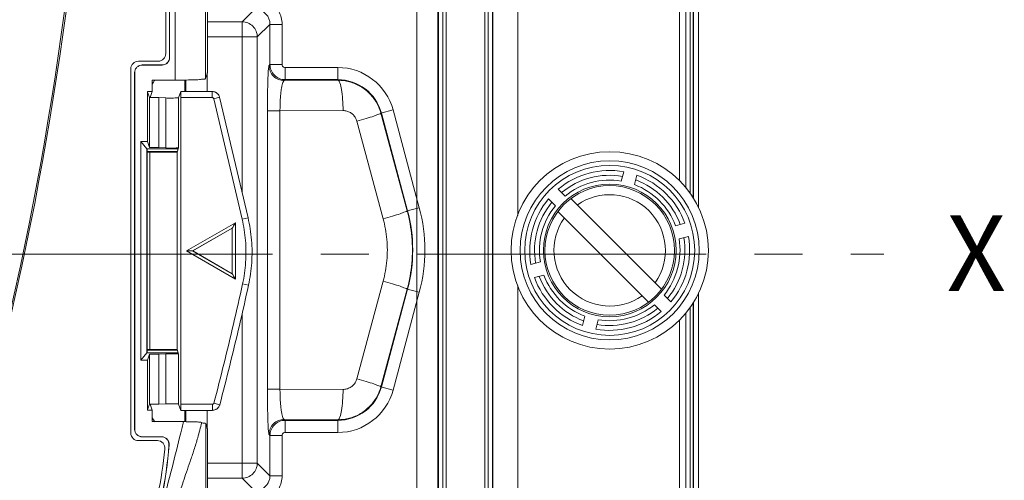
# Model space of a CAD drawing. Units: millimetres. Extents: x 1816 to 2000, y 1187 to 1355.
# Drawn here: x 1936 to 2000, y 1263 to 1293 of the extents above; entities that cross this region are included whole.
import ezdxf

# ---------------------------------------------------------------- set-up
doc = ezdxf.new("R2010")
doc.units = ezdxf.units.MM
doc.linetypes.add('AXES2', pattern=[28.575, 19.05, -3.175, 3.175, -3.175])
doc.layers.add('alpha1', color=255, linetype='Continuous', lineweight=18)
doc.layers.add('axe1', color=80, linetype='AXES2', lineweight=18)
doc.styles.get("Standard").update_dxf_attribs({"font": 'txt.shx'})

msp = doc.modelspace()

# ---------------------------------------------------------------- linework, layer by layer
at = {"layer": 'alpha1'}
for p, q in [((1979.481, 1347.341), (1979.481, 1282.386)), ((1979.981, 1347.341), (1979.981, 1281.679)), ((1980.296, 1281.111), (1980.296, 1347.657)), ((1979.053, 1282.885), (1979.053, 1347.101)), ((1979.767, 1347.101), (1979.767, 1282.02)), ((1979.956, 1347.29), (1979.956, 1281.719)), ((1961.749, 1335.289), (1961.749, 1221.952)), ((1963.122, 1335.289), (1963.122, 1221.952)), ((1963.181, 1221.952), (1963.181, 1335.289)), ((1963.456, 1221.979), (1963.456, 1335.315)), ((1963.68, 1221.952), (1963.68, 1335.289)), ((1966.231, 1335.289), (1966.231, 1221.952)), ((1966.456, 1221.979), (1966.456, 1335.315)), ((1966.731, 1335.289), (1966.731, 1221.952)), ((1966.759, 1221.952), (1966.759, 1335.289)), ((1968.395, 1280.594), (1968.395, 1335.289)), ((1945.831, 1289.505), (1945.831, 1329.61)), ((1947.831, 1289.608), (1947.831, 1328.831)), ((1947.956, 1289.982), (1947.956, 1328.955)), ((1945.206, 1321.01), (1945.206, 1291.255)), ((1945.456, 1291.005), (1945.456, 1321.234)), ((1945.463, 1290.998), (1945.463, 1321.24)), ((1951.039, 1294.147), (1950.24, 1293.349)), ((1947.956, 1293.349), (1950.24, 1293.349)), ((1950.24, 1282.08), (1950.24, 1293.349)), ((1952.073, 1293.183), (1951.239, 1292.349)), ((1952.872, 1293.183), (1952.073, 1293.183)), ((1952.073, 1293.183), (1952.073, 1290.537)), ((1952.872, 1293.183), (1952.872, 1290.537)), ((1947.956, 1292.349), (1951.239, 1292.349)), ((1951.239, 1292.349), (1951.239, 1264.281)), ((1945.463, 1290.998), (1945.456, 1291.005)), ((1942.906, 1290.255), (1942.906, 1266.255)), ((1944.706, 1290.755), (1943.406, 1290.755)), ((1943.656, 1290.505), (1944.956, 1290.505)), ((1943.656, 1290.505), (1943.663, 1290.498)), ((1943.663, 1290.498), (1944.963, 1290.498)), ((1944.963, 1290.498), (1944.956, 1290.505)), ((1952.011, 1290.476), (1952.073, 1290.537)), ((1952.872, 1290.537), (1952.073, 1290.537)), ((1953.072, 1290.338), (1956.542, 1290.338)), ((1953.072, 1290.338), (1953.072, 1289.538)), ((1956.542, 1290.338), (1956.542, 1289.498)), ((1943.156, 1290.005), (1943.163, 1289.998)), ((1943.156, 1266.505), (1943.156, 1290.005)), ((1943.163, 1266.512), (1943.163, 1289.998)), ((1947.956, 1289.982), (1947.831, 1289.608)), ((1947.947, 1288.76), (1947.947, 1289.982)), ((1945.831, 1289.505), (1944.315, 1289.505)), ((1944.315, 1289.505), (1944.315, 1288.755)), ((1946.456, 1288.76), (1946.456, 1289.51)), ((1946.54, 1288.76), (1946.54, 1289.513)), ((1953.01, 1289.476), (1953.072, 1289.538)), ((1953.01, 1289.476), (1956.542, 1289.498)), ((1953.072, 1289.538), (1956.542, 1289.538)), ((1943.997, 1288.755), (1944.315, 1288.755)), ((1943.997, 1288.755), (1943.997, 1285.457)), ((1944.13, 1288.357), (1944.029, 1288.66)), ((1944.13, 1288.357), (1944.757, 1288.357)), ((1944.13, 1285.059), (1944.13, 1288.357)), ((1944.182, 1288.357), (1944.315, 1288.755)), ((1944.757, 1288.357), (1945.203, 1288.333)), ((1944.757, 1285.059), (1944.757, 1288.357)), ((1945.203, 1285.036), (1945.203, 1288.333)), ((1946.054, 1288.349), (1946.191, 1288.759)), ((1946.054, 1285.052), (1946.054, 1288.349)), ((1946.191, 1288.76), (1948.27, 1288.76)), ((1946.191, 1288.76), (1946.191, 1288.759)), ((1946.198, 1288.36), (1948.27, 1288.36)), ((1946.198, 1268.15), (1946.198, 1288.36)), ((1948.27, 1288.76), (1948.27, 1288.36)), ((1948.756, 1288.374), (1948.367, 1288.283)), ((1948.367, 1288.283), (1950.237, 1280.348)), ((1948.756, 1288.374), (1950.627, 1280.44)), ((1951.908, 1287.474), (1952.733, 1287.474)), ((1951.908, 1269.156), (1951.908, 1287.474)), ((1952.733, 1287.474), (1956.889, 1287.499)), ((1952.733, 1269.156), (1952.733, 1287.474)), ((1960.186, 1287.541), (1959.381, 1287.326)), ((1959.381, 1287.326), (1961.116, 1280.89)), ((1959.414, 1287.335), (1961.139, 1280.896)), ((1960.186, 1287.541), (1961.911, 1281.103)), ((1957.797, 1286.808), (1959.533, 1280.373)), ((1943.997, 1285.457), (1943.571, 1285.457)), ((1943.968, 1284.98), (1943.571, 1285.457)), ((1943.571, 1271.053), (1943.571, 1285.457)), ((1944.13, 1285.059), (1943.997, 1285.457)), ((1944.13, 1285.059), (1944.757, 1285.059)), ((1944.757, 1285.059), (1945.203, 1285.036)), ((1945.956, 1284.755), (1946.054, 1285.052)), ((1946.031, 1284.98), (1943.968, 1284.98)), ((1943.968, 1271.53), (1943.968, 1284.98)), ((1943.984, 1271.53), (1943.984, 1284.98)), ((1943.984, 1284.797), (1945.956, 1284.798)), ((1943.984, 1284.755), (1945.956, 1284.755)), ((1944.156, 1271.755), (1944.156, 1284.755)), ((1945.956, 1271.755), (1945.956, 1284.755)), ((1975.38, 1283.475), (1975.214, 1282.858)), ((1976.084, 1282.625), (1976.249, 1283.242)), ((1971.062, 1282.318), (1971.514, 1281.867)), ((1970.878, 1281.23), (1970.426, 1281.682)), ((1971.893, 1281.7), (1977.867, 1275.726)), ((1961.911, 1281.103), (1961.116, 1280.89)), ((1977.019, 1274.877), (1971.044, 1280.852)), ((1946.579, 1278.255), (1949.793, 1280.111)), ((1949.793, 1280.111), (1949.793, 1276.399)), ((1950.627, 1280.44), (1950.237, 1280.348)), ((1979.409, 1280.082), (1978.792, 1279.917)), ((1946.979, 1278.255), (1949.593, 1279.764)), ((1949.588, 1279.755), (1946.99, 1278.255)), ((1949.588, 1279.755), (1949.593, 1279.764)), ((1949.588, 1276.755), (1949.588, 1279.755)), ((1949.593, 1279.764), (1949.593, 1276.746)), ((1979.025, 1279.047), (1979.642, 1279.213)), ((1949.793, 1276.399), (1946.579, 1278.255)), ((1946.99, 1278.255), (1946.979, 1278.255)), ((1949.593, 1276.746), (1946.979, 1278.255)), ((1946.99, 1278.255), (1949.588, 1276.755)), ((1969.886, 1277.53), (1969.269, 1277.365)), ((1949.588, 1276.755), (1949.593, 1276.746)), ((1969.502, 1276.496), (1970.119, 1276.661)), ((1950.662, 1276.005), (1950.271, 1276.091)), ((1959.533, 1276.257), (1957.797, 1269.822)), ((1968.395, 1221.952), (1968.395, 1275.971)), ((1961.116, 1275.74), (1959.381, 1269.304)), ((1961.139, 1275.734), (1959.414, 1269.296)), ((1961.911, 1275.527), (1960.186, 1269.089)), ((1961.911, 1275.527), (1961.116, 1275.74)), ((1978.034, 1275.347), (1978.485, 1274.896)), ((1980.296, 1213.207), (1980.296, 1275.468)), ((1977.849, 1274.259), (1977.397, 1274.711)), ((1979.956, 1274.826), (1979.956, 1213.456)), ((1979.981, 1274.871), (1979.981, 1213.462)), ((1950.24, 1274.142), (1950.24, 1263.281)), ((1979.481, 1274.183), (1979.481, 1213.462)), ((1979.767, 1274.569), (1979.767, 1213.609)), ((1972.828, 1273.952), (1972.663, 1273.335)), ((1973.532, 1273.102), (1973.697, 1273.719)), ((1979.053, 1273.72), (1979.053, 1213.609)), ((1943.968, 1271.53), (1943.571, 1271.053)), ((1943.968, 1271.53), (1946.031, 1271.53)), ((1943.984, 1271.755), (1945.956, 1271.755)), ((1945.956, 1271.712), (1943.984, 1271.713)), ((1944.13, 1271.451), (1943.997, 1271.053)), ((1944.13, 1271.451), (1944.757, 1271.451)), ((1944.13, 1268.153), (1944.13, 1271.451)), ((1944.757, 1271.451), (1945.203, 1271.474)), ((1944.757, 1268.153), (1944.757, 1271.451)), ((1945.203, 1268.177), (1945.203, 1271.474)), ((1946.054, 1271.458), (1945.956, 1271.755)), ((1946.054, 1268.161), (1946.054, 1271.458)), ((1943.571, 1271.053), (1943.997, 1271.053)), ((1943.997, 1271.053), (1943.997, 1267.755)), ((1951.908, 1269.156), (1952.733, 1269.156)), ((1956.889, 1269.131), (1952.733, 1269.156)), ((1960.186, 1269.089), (1959.381, 1269.304)), ((1944.757, 1268.153), (1945.203, 1268.177)), ((1948.764, 1268.123), (1948.377, 1268.225)), ((1943.997, 1267.755), (1944.315, 1267.755)), ((1944.029, 1267.85), (1944.13, 1268.153)), ((1944.13, 1268.153), (1944.757, 1268.153)), ((1944.182, 1268.153), (1944.315, 1267.755)), ((1944.315, 1267.755), (1944.315, 1267.005)), ((1946.054, 1268.161), (1946.191, 1267.751)), ((1946.191, 1267.751), (1946.191, 1267.75)), ((1948.281, 1267.75), (1946.191, 1267.75)), ((1948.281, 1268.15), (1946.198, 1268.15)), ((1946.456, 1267.005), (1946.456, 1267.75)), ((1946.54, 1267.005), (1946.54, 1267.75)), ((1947.947, 1266.528), (1947.947, 1267.75)), ((1948.281, 1267.75), (1948.281, 1268.15)), ((1946.369, 1267.005), (1944.315, 1267.005)), ((1947.956, 1266.528), (1947.84, 1266.875)), ((1956.542, 1267.132), (1953.01, 1267.154)), ((1953.072, 1267.092), (1953.01, 1267.154)), ((1956.542, 1267.092), (1953.072, 1267.092)), ((1953.072, 1266.292), (1953.072, 1267.092)), ((1956.542, 1266.292), (1956.542, 1267.132)), ((1943.156, 1266.505), (1943.163, 1266.512)), ((1947.956, 1226.493), (1947.956, 1266.528)), ((1956.542, 1266.292), (1953.072, 1266.292)), ((1943.406, 1265.755), (1944.656, 1265.755)), ((1943.656, 1266.005), (1943.663, 1266.012)), ((1944.92, 1266.005), (1943.656, 1266.005)), ((1944.927, 1266.012), (1943.663, 1266.012)), ((1944.927, 1266.012), (1944.92, 1266.005)), ((1952.073, 1266.093), (1952.011, 1266.154)), ((1952.872, 1266.093), (1952.073, 1266.093)), ((1952.073, 1266.093), (1952.073, 1263.447)), ((1952.872, 1266.093), (1952.872, 1263.447)), ((1945.426, 1265.473), (1945.418, 1265.466)), ((1947.956, 1264.281), (1951.239, 1264.281)), ((1952.073, 1263.447), (1951.239, 1264.281)), ((1950.24, 1263.281), (1947.956, 1263.281)), ((1951.039, 1262.483), (1950.24, 1263.281)), ((1952.872, 1263.447), (1952.073, 1263.447))]:
    msp.add_line(p, q, dxfattribs=at)
for radius in [6.5, 5.9, 5.6, 4.37, 4.267]:
    msp.add_circle((1974.456, 1278.289), radius, dxfattribs=at)
for centre, radius, start, end in [((1944.706, 1291.255), 0.5, 270, 0), ((1943.406, 1290.255), 0.5, 90, 180), ((1956.542, 1286.565), 3.773, 15, 90), ((1956.542, 1286.565), 2.973, 15, 90), ((1974.456, 1278.289), 5.268, 79.90024, 130.09974), ((1974.456, 1278.289), 4.95, 80.21591, 129.78409), ((1974.456, 1278.289), 5.268, 19.90026, 70.09976), ((1974.456, 1278.289), 4.632, 80.57509, 129.42491), ((1974.456, 1278.289), 4.632, 20.57509, 69.42491), ((1974.456, 1278.289), 4.95, 20.21591, 69.78409), ((1974.456, 1278.289), 3.671, 324.40684, 125.59316), ((1974.456, 1278.289), 5.268, 139.90026, 190.09976), ((1974.456, 1278.289), 4.95, 140.21591, 189.78409), ((1974.456, 1278.289), 4.632, 140.57509, 189.42491), ((1951.506, 1278.315), 9.973, 345, 15), ((1951.506, 1278.315), 10.773, 345, 15), ((1974.456, 1278.289), 3.671, 144.40684, 305.59316), ((1974.456, 1278.289), 5.268, 319.90024, 10.09974), ((1974.456, 1278.289), 4.632, 320.57509, 9.42491), ((1974.456, 1278.289), 4.95, 320.21591, 9.78409), ((1974.456, 1278.289), 4.632, 200.57509, 249.42491), ((1974.456, 1278.289), 5.268, 199.90024, 250.09974), ((1974.456, 1278.289), 4.95, 200.21591, 249.78409), ((1974.456, 1278.289), 4.632, 260.57509, 309.42491), ((1974.456, 1278.289), 5.268, 259.90026, 310.09976), ((1974.456, 1278.289), 4.95, 260.21591, 309.78409), ((1956.542, 1270.065), 2.973, 270, 345), ((1956.542, 1270.065), 3.773, 270, 345), ((1943.406, 1266.255), 0.5, 180, 270), ((1944.656, 1265.255), 0.5, 354.08881, 90), ((1915.562, 1268.267), 29.75, 342.29726, 354.08881), ((1915.51, 1267.812), 30, 341.89729, 355.51441), ((1915.51, 1267.812), 30.007, 341.89729, 355.52907)]:
    msp.add_arc(centre, radius, start, end, dxfattribs=at)
for points, knots in [([(1863.067, 1321.909), (1863.491, 1306.933), (1865.817, 1284.376), (1873.373, 1256.596), (1881.102, 1239.782), (1890.174, 1228.216), (1901.956, 1223.261), (1913.738, 1228.216), (1922.809, 1239.782), (1930.538, 1256.596), (1938.094, 1284.376), (1940.421, 1306.933), (1940.845, 1321.909)], [0, 0, 0, 0, 44.945764, 67.557946, 86.096511, 100.185672, 110.894932, 121.604192, 135.693353, 154.231917, 176.844099, 221.789863, 221.789863, 221.789863, 221.789863]), ([(1940.745, 1321.919), (1940.322, 1306.947), (1937.996, 1284.398), (1930.445, 1256.633), (1922.726, 1239.841), (1913.683, 1228.305), (1901.956, 1223.368), (1890.229, 1228.305), (1881.185, 1239.841), (1873.466, 1256.633), (1865.915, 1284.398), (1863.59, 1306.947), (1863.167, 1321.919)], [0, 0, 0, 0, 44.934382, 67.532138, 86.049143, 100.101118, 110.74892, 121.396722, 135.448697, 153.965702, 176.563458, 221.49784, 221.49784, 221.49784, 221.49784]), ([(1952.065, 1294.684), (1952.187, 1294.603), (1952.413, 1294.41), (1952.672, 1294.047), (1952.835, 1293.63), (1952.872, 1293.332), (1952.872, 1293.183)], [0, 0, 0, 0, 0.440684, 0.88072, 1.32225, 1.77123, 1.77123, 1.77123, 1.77123]), ([(1951.625, 1294.017), (1951.693, 1293.972), (1951.818, 1293.865), (1951.962, 1293.663), (1952.052, 1293.431), (1952.073, 1293.265), (1952.073, 1293.183)], [0, 0, 0, 0, 0.2447241, 0.4895815, 0.7358408, 0.9843309, 0.9843309, 0.9843309, 0.9843309]), ([(1950.24, 1293.349), (1950.37, 1293.349), (1950.633, 1293.296), (1950.965, 1293.074), (1951.187, 1292.742), (1951.239, 1292.479), (1951.239, 1292.349)], [0, 0, 0, 0, 0.389736, 0.7796, 1.169464, 1.559199, 1.559199, 1.559199, 1.559199]), ([(1943.156, 1290.005), (1943.156, 1290.07), (1943.182, 1290.202), (1943.256, 1290.313), (1943.303, 1290.359)], [0, 0, 0, 0, 0.1944036, 0.3912054, 0.3912054, 0.3912054, 0.3912054]), ([(1943.31, 1290.352), (1943.263, 1290.306), (1943.189, 1290.195), (1943.163, 1290.063), (1943.163, 1289.998)], [0, 0, 0, 0, 0.1968018, 0.3912054, 0.3912054, 0.3912054, 0.3912054]), ([(1943.303, 1290.359), (1943.349, 1290.405), (1943.46, 1290.479), (1943.591, 1290.505), (1943.656, 1290.505)], [0, 0, 0, 0, 0.1957168, 0.3891282, 0.3891282, 0.3891282, 0.3891282]), ([(1943.663, 1290.498), (1943.598, 1290.498), (1943.467, 1290.472), (1943.356, 1290.398), (1943.31, 1290.352)], [0, 0, 0, 0, 0.1934114, 0.3891282, 0.3891282, 0.3891282, 0.3891282]), ([(1945.146, 1290.543), (1945.207, 1290.568), (1945.319, 1290.643), (1945.394, 1290.755), (1945.418, 1290.815)], [0, 0, 0, 0, 0.1968018, 0.3925186, 0.3925186, 0.3925186, 0.3925186]), ([(1945.425, 1290.808), (1945.401, 1290.748), (1945.326, 1290.636), (1945.214, 1290.561), (1945.153, 1290.536)], [0, 0, 0, 0, 0.1957168, 0.3925186, 0.3925186, 0.3925186, 0.3925186]), ([(1951.908, 1287.474), (1951.908, 1287.562), (1951.908, 1287.738), (1951.909, 1288.012), (1951.912, 1288.301), (1951.915, 1288.612), (1951.921, 1288.939), (1951.929, 1289.275), (1951.938, 1289.609), (1951.953, 1289.917), (1951.963, 1290.181), (1951.991, 1290.352), (1951.991, 1290.456), (1952.011, 1290.476)], [0, 0, 0, 0, 0.263478, 0.529895, 0.819783, 1.131953, 1.461536, 1.802169, 2.141929, 2.461192, 2.731597, 2.922022, 3.006903, 3.006903, 3.006903, 3.006903]), ([(1952.011, 1290.476), (1952.011, 1290.346), (1952.064, 1290.083), (1952.286, 1289.751), (1952.618, 1289.529), (1952.881, 1289.477), (1953.01, 1289.476)], [0, 0, 0, 0, 0.389736, 0.7796, 1.169464, 1.559199, 1.559199, 1.559199, 1.559199]), ([(1952.073, 1290.537), (1952.073, 1290.408), (1952.125, 1290.145), (1952.348, 1289.813), (1952.68, 1289.59), (1952.942, 1289.538), (1953.072, 1289.538)], [0, 0, 0, 0, 0.389817, 0.779675, 1.169526, 1.559331, 1.559331, 1.559331, 1.559331]), ([(1952.872, 1290.537), (1952.872, 1290.511), (1952.883, 1290.459), (1952.927, 1290.392), (1952.994, 1290.348), (1953.046, 1290.338), (1953.072, 1290.338)], [0, 0, 0, 0, 0.0779296, 0.1559353, 0.2339354, 0.311966, 0.311966, 0.311966, 0.311966]), ([(1947.831, 1289.608), (1947.82, 1289.573), (1947.639, 1289.584), (1947.401, 1289.531), (1946.952, 1289.526), (1946.425, 1289.507), (1946.035, 1289.505), (1945.831, 1289.505)], [0, 0, 0, 0, 0.11046, 0.401117, 0.842346, 1.397079, 2.006621, 2.006621, 2.006621, 2.006621]), ([(1952.733, 1287.474), (1952.734, 1287.532), (1952.735, 1287.65), (1952.739, 1287.832), (1952.745, 1288.025), (1952.756, 1288.232), (1952.771, 1288.451), (1952.792, 1288.676), (1952.82, 1288.898), (1952.854, 1289.105), (1952.896, 1289.281), (1952.939, 1289.403), (1952.985, 1289.47), (1953.01, 1289.476)], [0, 0, 0, 0, 0.175656, 0.353312, 0.546702, 0.755122, 0.975443, 1.203617, 1.431998, 1.647981, 1.833539, 1.970064, 2.04861, 2.04861, 2.04861, 2.04861]), ([(1956.542, 1289.498), (1956.801, 1289.499), (1957.327, 1289.43), (1958.06, 1289.12), (1958.68, 1288.629), (1959.133, 1288.015), (1959.319, 1287.555), (1959.381, 1287.326)], [0, 0, 0, 0, 0.776211, 1.56981, 2.35931, 3.121111, 3.832739, 3.832739, 3.832739, 3.832739]), ([(1956.889, 1287.499), (1956.888, 1287.749), (1956.871, 1288.21), (1956.802, 1288.839), (1956.714, 1289.232), (1956.612, 1289.484), (1956.542, 1289.498)], [0, 0, 0, 0, 0.750028, 1.394757, 1.846385, 2.061644, 2.061644, 2.061644, 2.061644]), ([(1945.203, 1288.333), (1945.267, 1288.33), (1945.405, 1288.326), (1945.612, 1288.326), (1945.81, 1288.326), (1945.952, 1288.34), (1946.033, 1288.338), (1946.054, 1288.349)], [0, 0, 0, 0, 0.1917389, 0.4139331, 0.6224659, 0.7794967, 0.8524403, 0.8524403, 0.8524403, 0.8524403]), ([(1946.198, 1288.36), (1946.198, 1288.412), (1946.198, 1288.503), (1946.198, 1288.651), (1946.193, 1288.689), (1946.194, 1288.767), (1946.191, 1288.76)], [0, 0, 0, 0, 0.1574097, 0.290772, 0.3758143, 0.4001045, 0.4001045, 0.4001045, 0.4001045]), ([(1948.27, 1288.759), (1948.344, 1288.759), (1948.435, 1288.738), (1948.514, 1288.696), (1948.528, 1288.687)], [0, 0, 0, 0, 0.2210634, 0.2692104, 0.2692104, 0.2692104, 0.2692104]), ([(1948.27, 1288.36), (1948.285, 1288.36), (1948.315, 1288.353), (1948.35, 1288.325), (1948.364, 1288.297), (1948.367, 1288.283)], [0, 0, 0, 0, 0.0442448, 0.0887174, 0.1328236, 0.1328236, 0.1328236, 0.1328236]), ([(1948.627, 1288.609), (1948.638, 1288.598), (1948.679, 1288.552), (1948.71, 1288.499), (1948.728, 1288.459)], [0, 0, 0, 0, 0.0489688, 0.1820235, 0.1820235, 0.1820235, 0.1820235]), ([(1956.889, 1287.499), (1956.972, 1287.5), (1957.14, 1287.479), (1957.374, 1287.381), (1957.573, 1287.224), (1957.718, 1287.029), (1957.778, 1286.881), (1957.797, 1286.808)], [0, 0, 0, 0, 0.247011, 0.500557, 0.753013, 0.996794, 1.223836, 1.223836, 1.223836, 1.223836]), ([(1957.797, 1286.808), (1958.003, 1286.866), (1958.373, 1286.977), (1958.878, 1287.113), (1959.165, 1287.248), (1959.363, 1287.282), (1959.381, 1287.326)], [0, 0, 0, 0, 0.641651, 1.170531, 1.52583, 1.668225, 1.668225, 1.668225, 1.668225]), ([(1946.054, 1285.052), (1946.033, 1285.04), (1945.952, 1285.042), (1945.809, 1285.028), (1945.612, 1285.028), (1945.405, 1285.028), (1945.267, 1285.032), (1945.203, 1285.036)], [0, 0, 0, 0, 0.0729615, 0.2300416, 0.4385866, 0.6607331, 0.8524403, 0.8524403, 0.8524403, 0.8524403]), ([(1959.533, 1280.373), (1959.739, 1280.43), (1960.109, 1280.541), (1960.613, 1280.678), (1960.9, 1280.813), (1961.098, 1280.846), (1961.116, 1280.89)], [0, 0, 0, 0, 0.641645, 1.170525, 1.525828, 1.668225, 1.668225, 1.668225, 1.668225]), ([(1961.116, 1280.89), (1961.266, 1280.332), (1961.47, 1279.186), (1961.47, 1277.444), (1961.266, 1276.298), (1961.116, 1275.74)], [0, 0, 0, 0, 1.734764, 3.468701, 5.203422, 5.203422, 5.203422, 5.203422]), ([(1949.793, 1280.111), (1949.767, 1280.066), (1949.716, 1279.978), (1949.65, 1279.863), (1949.609, 1279.792), (1949.593, 1279.764)], [0, 0, 0, 0, 0.1552854, 0.3035199, 0.3999391, 0.3999391, 0.3999391, 0.3999391]), ([(1950.237, 1280.348), (1950.347, 1279.884), (1950.497, 1278.938), (1950.508, 1277.504), (1950.373, 1276.556), (1950.271, 1276.091)], [0, 0, 0, 0, 1.428287, 2.86071, 4.288747, 4.288747, 4.288747, 4.288747]), ([(1950.627, 1280.44), (1950.741, 1279.956), (1950.897, 1278.972), (1950.908, 1277.477), (1950.768, 1276.49), (1950.662, 1276.005)], [0, 0, 0, 0, 1.489348, 2.978087, 4.467442, 4.467442, 4.467442, 4.467442]), ([(1959.533, 1280.373), (1959.653, 1279.927), (1959.816, 1279.012), (1959.816, 1277.619), (1959.653, 1276.703), (1959.533, 1276.257)], [0, 0, 0, 0, 1.384058, 2.772969, 4.158194, 4.158194, 4.158194, 4.158194]), ([(1946.579, 1278.255), (1946.631, 1278.255), (1946.732, 1278.255), (1946.865, 1278.255), (1946.947, 1278.255), (1946.979, 1278.255)], [0, 0, 0, 0, 0.1552854, 0.3035199, 0.3999391, 0.3999391, 0.3999391, 0.3999391]), ([(1949.793, 1276.399), (1949.767, 1276.444), (1949.716, 1276.532), (1949.65, 1276.647), (1949.609, 1276.718), (1949.593, 1276.746)], [0, 0, 0, 0, 0.1552854, 0.3035199, 0.3999391, 0.3999391, 0.3999391, 0.3999391]), ([(1950.271, 1276.091), (1950.076, 1275.2), (1949.676, 1273.433), (1949.045, 1270.811), (1948.603, 1269.082), (1948.377, 1268.225)], [0, 0, 0, 0, 2.737081, 5.433921, 8.091241, 8.091241, 8.091241, 8.091241]), ([(1950.662, 1276.005), (1950.466, 1275.112), (1950.066, 1273.342), (1949.433, 1270.714), (1948.99, 1268.982), (1948.764, 1268.123)], [0, 0, 0, 0, 2.742556, 5.444924, 8.107885, 8.107885, 8.107885, 8.107885]), ([(1959.533, 1276.257), (1959.739, 1276.2), (1960.109, 1276.089), (1960.613, 1275.952), (1960.9, 1275.817), (1961.098, 1275.784), (1961.116, 1275.74)], [0, 0, 0, 0, 0.641651, 1.170531, 1.52583, 1.668225, 1.668225, 1.668225, 1.668225]), ([(1946.054, 1271.458), (1946.033, 1271.47), (1945.952, 1271.468), (1945.809, 1271.482), (1945.612, 1271.482), (1945.405, 1271.482), (1945.267, 1271.478), (1945.203, 1271.474)], [0, 0, 0, 0, 0.0729615, 0.2300416, 0.4385866, 0.6607331, 0.8524403, 0.8524403, 0.8524403, 0.8524403]), ([(1957.797, 1269.822), (1957.777, 1269.748), (1957.717, 1269.599), (1957.57, 1269.402), (1957.37, 1269.247), (1957.137, 1269.151), (1956.971, 1269.13), (1956.889, 1269.131)], [0, 0, 0, 0, 0.230504, 0.475955, 0.728625, 0.980326, 1.223842, 1.223842, 1.223842, 1.223842]), ([(1957.797, 1269.822), (1958.003, 1269.764), (1958.373, 1269.653), (1958.878, 1269.517), (1959.165, 1269.382), (1959.363, 1269.348), (1959.381, 1269.304)], [0, 0, 0, 0, 0.641647, 1.170527, 1.525828, 1.668225, 1.668225, 1.668225, 1.668225]), ([(1952.011, 1266.154), (1951.991, 1266.174), (1951.991, 1266.279), (1951.963, 1266.451), (1951.953, 1266.716), (1951.938, 1267.025), (1951.929, 1267.36), (1951.921, 1267.696), (1951.915, 1268.022), (1951.912, 1268.332), (1951.909, 1268.62), (1951.908, 1268.893), (1951.908, 1269.069), (1951.908, 1269.156)], [0, 0, 0, 0, 0.085434, 0.277144, 0.549097, 0.869589, 1.209878, 1.550284, 1.879032, 2.190008, 2.478593, 2.743993, 3.0069, 3.0069, 3.0069, 3.0069]), ([(1953.01, 1267.154), (1952.985, 1267.16), (1952.938, 1267.227), (1952.896, 1267.35), (1952.853, 1267.527), (1952.819, 1267.735), (1952.792, 1267.958), (1952.771, 1268.182), (1952.756, 1268.4), (1952.745, 1268.607), (1952.739, 1268.799), (1952.735, 1268.98), (1952.734, 1269.098), (1952.733, 1269.156)], [0, 0, 0, 0, 0.078956, 0.216339, 0.40292, 0.619711, 0.848433, 1.076444, 1.296201, 1.503822, 1.696342, 1.873319, 2.048595, 2.048595, 2.048595, 2.048595]), ([(1959.381, 1269.304), (1959.318, 1269.072), (1959.13, 1268.607), (1958.671, 1267.992), (1958.049, 1267.503), (1957.319, 1267.199), (1956.798, 1267.131), (1956.542, 1267.132)], [0, 0, 0, 0, 0.720828, 1.487693, 2.277868, 3.065861, 3.832752, 3.832752, 3.832752, 3.832752]), ([(1956.889, 1269.131), (1956.888, 1268.881), (1956.871, 1268.42), (1956.802, 1267.791), (1956.714, 1267.398), (1956.612, 1267.146), (1956.542, 1267.132)], [0, 0, 0, 0, 0.750037, 1.394766, 1.846389, 2.061645, 2.061645, 2.061645, 2.061645]), ([(1945.203, 1268.177), (1945.267, 1268.18), (1945.405, 1268.184), (1945.612, 1268.184), (1945.81, 1268.184), (1945.952, 1268.17), (1946.033, 1268.172), (1946.054, 1268.161)], [0, 0, 0, 0, 0.1917389, 0.4139331, 0.6224659, 0.7794967, 0.8524403, 0.8524403, 0.8524403, 0.8524403]), ([(1948.377, 1268.225), (1948.374, 1268.211), (1948.36, 1268.184), (1948.325, 1268.157), (1948.295, 1268.15), (1948.281, 1268.15)], [0, 0, 0, 0, 0.0433481, 0.0869954, 0.1303039, 0.1303039, 0.1303039, 0.1303039]), ([(1946.191, 1267.75), (1946.194, 1267.743), (1946.193, 1267.821), (1946.198, 1267.859), (1946.198, 1268.007), (1946.198, 1268.098), (1946.198, 1268.15)], [0, 0, 0, 0, 0.0242903, 0.1093325, 0.2426949, 0.4001045, 0.4001045, 0.4001045, 0.4001045]), ([(1948.534, 1267.82), (1948.521, 1267.812), (1948.468, 1267.784), (1948.41, 1267.766), (1948.367, 1267.759)], [0, 0, 0, 0, 0.0470662, 0.1783835, 0.1783835, 0.1783835, 0.1783835]), ([(1948.735, 1268.041), (1948.716, 1268.002), (1948.684, 1267.951), (1948.644, 1267.907), (1948.633, 1267.896)], [0, 0, 0, 0, 0.1303574, 0.1783138, 0.1783138, 0.1783138, 0.1783138]), ([(1946.191, 1266.259), (1946.221, 1266.383), (1946.28, 1266.632), (1946.339, 1266.88), (1946.369, 1267.005)], [0, 0, 0, 0, 0.3829405, 0.7667809, 0.7667809, 0.7667809, 0.7667809]), ([(1946.369, 1267.005), (1946.496, 1267.005), (1946.74, 1267.004), (1947.061, 1266.993), (1947.346, 1266.987), (1947.462, 1266.961), (1947.589, 1266.961), (1947.584, 1266.942)], [0, 0, 0, 0, 0.383152, 0.723925, 0.991668, 1.16185, 1.219681, 1.219681, 1.219681, 1.219681]), ([(1947.579, 1266.925), (1947.643, 1266.919), (1947.714, 1266.899), (1947.832, 1266.898), (1947.84, 1266.875)], [0, 0, 0, 0, 0.1925461, 0.2675405, 0.2675405, 0.2675405, 0.2675405]), ([(1947.84, 1266.875), (1947.84, 1264.433), (1947.84, 1259.75), (1947.841, 1253.009), (1947.843, 1246.815), (1947.847, 1241.122), (1947.853, 1235.893), (1947.86, 1231.093), (1947.865, 1228.033), (1947.869, 1226.569)], [0, 0, 0, 0, 7.324819, 14.047386, 20.224619, 25.906419, 31.125726, 35.913141, 40.305552, 40.305552, 40.305552, 40.305552]), ([(1952.011, 1266.154), (1952.011, 1266.284), (1952.064, 1266.547), (1952.286, 1266.879), (1952.618, 1267.101), (1952.881, 1267.153), (1953.01, 1267.154)], [0, 0, 0, 0, 0.389735, 0.779599, 1.169463, 1.559199, 1.559199, 1.559199, 1.559199]), ([(1953.072, 1267.092), (1952.942, 1267.092), (1952.68, 1267.04), (1952.348, 1266.817), (1952.125, 1266.485), (1952.073, 1266.223), (1952.073, 1266.093)], [0, 0, 0, 0, 0.389805, 0.779656, 1.169514, 1.559331, 1.559331, 1.559331, 1.559331]), ([(1943.301, 1266.152), (1943.255, 1266.198), (1943.181, 1266.31), (1943.156, 1266.441), (1943.156, 1266.505)], [0, 0, 0, 0, 0.1957168, 0.3891282, 0.3891282, 0.3891282, 0.3891282]), ([(1943.163, 1266.512), (1943.163, 1266.448), (1943.188, 1266.317), (1943.262, 1266.205), (1943.308, 1266.159)], [0, 0, 0, 0, 0.1934114, 0.3891282, 0.3891282, 0.3891282, 0.3891282]), ([(1944.291, 1259.109), (1944.541, 1259.965), (1945.21, 1262.338), (1945.822, 1264.728), (1946.191, 1266.259)], [0, 0, 0, 0, 2.674193, 7.398818, 7.398818, 7.398818, 7.398818]), ([(1953.072, 1266.292), (1953.046, 1266.292), (1952.994, 1266.282), (1952.927, 1266.238), (1952.883, 1266.171), (1952.872, 1266.119), (1952.872, 1266.093)], [0, 0, 0, 0, 0.0780305, 0.1560307, 0.2340363, 0.311966, 0.311966, 0.311966, 0.311966]), ([(1943.656, 1266.005), (1943.591, 1266.005), (1943.459, 1266.031), (1943.348, 1266.106), (1943.301, 1266.152)], [0, 0, 0, 0, 0.1944036, 0.3912054, 0.3912054, 0.3912054, 0.3912054]), ([(1943.308, 1266.159), (1943.355, 1266.113), (1943.466, 1266.038), (1943.598, 1266.012), (1943.663, 1266.012)], [0, 0, 0, 0, 0.1968018, 0.3912054, 0.3912054, 0.3912054, 0.3912054]), ([(1945.392, 1265.668), (1945.37, 1265.733), (1945.297, 1265.855), (1945.181, 1265.937), (1945.119, 1265.964)], [0, 0, 0, 0, 0.2064172, 0.4117551, 0.4117551, 0.4117551, 0.4117551]), ([(1945.126, 1265.971), (1945.189, 1265.944), (1945.305, 1265.862), (1945.377, 1265.74), (1945.4, 1265.675)], [0, 0, 0, 0, 0.2053099, 0.411695, 0.411695, 0.411695, 0.411695]), ([(1945.836, 1261.367), (1945.886, 1261.54), (1945.993, 1261.9), (1946.166, 1262.46), (1946.361, 1263.06), (1946.579, 1263.705), (1946.82, 1264.399), (1947.075, 1265.149), (1947.236, 1265.674), (1947.312, 1265.949)], [0, 0, 0, 0, 0.541134, 1.126584, 1.757476, 2.436047, 3.168319, 3.959602, 4.815129, 4.815129, 4.815129, 4.815129]), ([(1951.239, 1264.281), (1951.239, 1264.151), (1951.187, 1263.888), (1950.965, 1263.556), (1950.633, 1263.334), (1950.37, 1263.281), (1950.24, 1263.281)], [0, 0, 0, 0, 0.389736, 0.7796, 1.169464, 1.559199, 1.559199, 1.559199, 1.559199]), ([(1952.073, 1263.447), (1952.073, 1263.364), (1952.052, 1263.198), (1951.962, 1262.966), (1951.818, 1262.765), (1951.692, 1262.658), (1951.624, 1262.613)], [0, 0, 0, 0, 0.2489763, 0.4956376, 0.7403484, 0.9844563, 0.9844563, 0.9844563, 0.9844563]), ([(1952.872, 1263.447), (1952.872, 1263.297), (1952.835, 1262.998), (1952.67, 1262.581), (1952.412, 1262.219), (1952.187, 1262.027), (1952.065, 1261.946)], [0, 0, 0, 0, 0.449919, 0.893341, 1.333071, 1.771154, 1.771154, 1.771154, 1.771154])]:
    msp.add_open_spline(points, degree=3, knots=knots, dxfattribs=at)
for points in [[(1945.418, 1290.815), (1945.443, 1290.875), (1945.456, 1290.941), (1945.456, 1291.005)], [(1945.463, 1290.998), (1945.463, 1290.934), (1945.45, 1290.868), (1945.425, 1290.808)], [(1944.956, 1290.505), (1945.021, 1290.505), (1945.087, 1290.518), (1945.146, 1290.543)], [(1945.153, 1290.536), (1945.093, 1290.511), (1945.028, 1290.498), (1944.963, 1290.498)], [(1944.509, 1289.514), (1944.434, 1289.43), (1944.366, 1289.34), (1944.305, 1289.245)], [(1948.528, 1288.687), (1948.564, 1288.666), (1948.597, 1288.639), (1948.627, 1288.609)], [(1948.728, 1288.459), (1948.74, 1288.432), (1948.75, 1288.403), (1948.756, 1288.374)], [(1948.367, 1267.759), (1948.339, 1267.754), (1948.31, 1267.751), (1948.281, 1267.751)], [(1948.633, 1267.896), (1948.603, 1267.866), (1948.57, 1267.841), (1948.534, 1267.82)], [(1948.764, 1268.123), (1948.757, 1268.095), (1948.747, 1268.068), (1948.735, 1268.041)], [(1944.305, 1267.265), (1944.366, 1267.17), (1944.434, 1267.08), (1944.509, 1266.996)], [(1947.312, 1265.95), (1947.404, 1266.28), (1947.494, 1266.611), (1947.584, 1266.942)], [(1945.119, 1265.964), (1945.056, 1265.991), (1944.987, 1266.005), (1944.92, 1266.005)], [(1944.927, 1266.012), (1944.995, 1266.012), (1945.064, 1265.998), (1945.126, 1265.971)], [(1945.418, 1265.466), (1945.424, 1265.534), (1945.415, 1265.604), (1945.392, 1265.668)], [(1945.4, 1265.675), (1945.422, 1265.611), (1945.431, 1265.541), (1945.426, 1265.473)]]:
    msp.add_open_spline(points, degree=3, dxfattribs=at)
at = {"layer": 'axe1'}
msp.add_line((1818.893, 1278.035), (1992.507, 1278.035), dxfattribs=at)

# ---------------------------------------------------------------- texts
at = {"layer": 'axe1', "insert": (1996.653, 1280.608), "char_height": 5, "width": 3.4909, "attachment_point": 1}
msp.add_mtext('X', dxfattribs=at)

doc.saveas('drawing.dxf')
